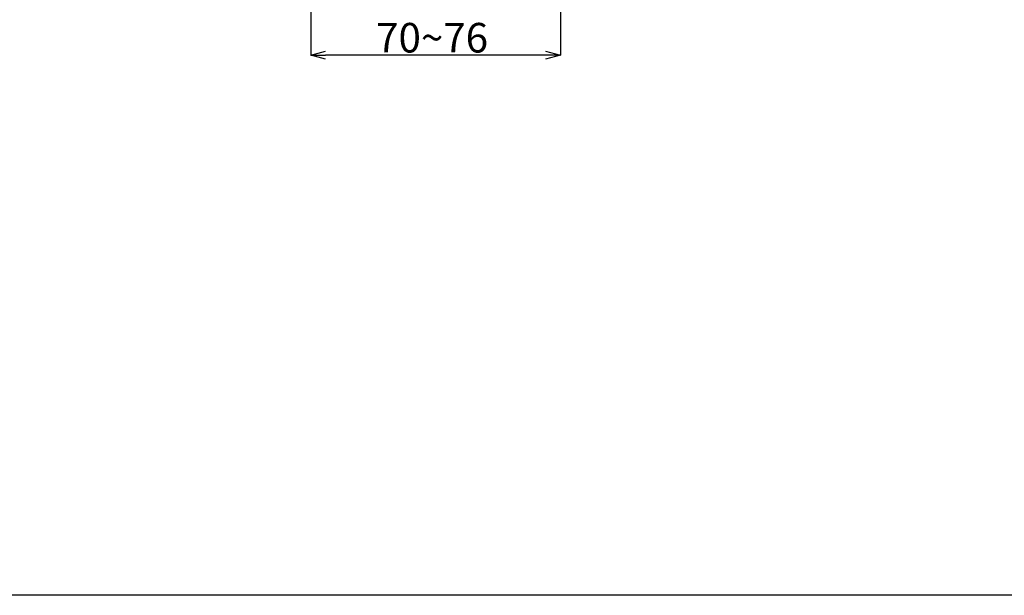
# Model space of a CAD drawing. Units: millimetres. Extents: x -1205 to -18, y 37 to 1024.
# Drawn here: x -617 to -318, y 37 to 212 of the extents above; entities that cross this region are included whole.
import ezdxf

# ---------------------------------------------------------------- set-up
doc = ezdxf.new("R2010")
doc.units = ezdxf.units.MM
doc.header["$PDSIZE"] = -1
doc.layers.add('寸法', color=7, linetype='Continuous')
doc.styles.add('SLDTEXTSTYLE0', font='arial_0.ttf', dxfattribs={"width": 0.9})
doc.styles.add('SLDTEXTSTYLE4', font='arial_0.ttf', dxfattribs={"width": 0.9})
doc.dimstyles.new('SLDDIMSTYLE2', dxfattribs={"dimtxt": 2.5, "dimasz": 2.5, "dimexe": 0, "dimexo": 0.0625, "dimtad": 3, "dimdec": 1, "dimrnd": 1e-09, "dimzin": 12, "dimdsep": 46, "dimtxsty": 'SLDTEXTSTYLE0', "dimblk1": 'OPEN30', "dimblk2": 'OPEN30', "dimsah": 1, "dimcen": 0.09, "dimadec": 0, "dimazin": 3, "dimtfac": 1, "dimtdec": 1, "dimtofl": 0, "dimtmove": 0, "dimatfit": 3, "dimldrblk": 'OPEN30', "dimfxl": 1, "dimfrac": 2, "dimtolj": 1, "dimtzin": 12, "dimarcsym": 0})

# ---------------------------------------------------------------- blocks, each defined once
blk = doc.blocks.new('_OPEN30')
at = {"color": 0, "linetype": 'ByBlock', "lineweight": -2}
for p, q in [((-1, 0.267949), (0, 0)), ((0, 0), (-1, -0.267949)), ((0, 0), (-1, 0))]:
    blk.add_line(p, q, dxfattribs=at)
blk = doc.blocks.new('*D53')
at = {"layer": 'Defpoints', "color": 0, "transparency": 16777216}
for p in [(-528.64, 299.49), (-452.64, 215.54), (-528.64, 201.1)]:
    blk.add_point(p, dxfattribs=at)
at = {"layer": '寸法', "color": 0, "lineweight": -2, "transparency": 16777216}
for p, q in [((-528.64, 299.43), (-528.64, 201.1)), ((-452.64, 215.48), (-452.64, 201.1)), ((-457.14, 201.1), (-524.14, 201.1))]:
    blk.add_line(p, q, dxfattribs=at)
at = {"layer": '寸法', "color": 0, "lineweight": -2, "transparency": 16777216, "xscale": 4.5, "yscale": 4.5, "zscale": 4.5, "rotation": 180}
blk.add_blockref('_OPEN30', (-528.64, 201.1), dxfattribs=at)
at = {"layer": '寸法', "color": 0, "lineweight": -2, "transparency": 16777216, "xscale": 4.5, "yscale": 4.5, "zscale": 4.5}
blk.add_blockref('_OPEN30', (-452.64, 201.1), dxfattribs=at)
at = {"layer": '寸法', "color": 0, "transparency": 16777216, "insert": (-491.7, 210.92), "char_height": 9, "attachment_point": 2, "style": 'SLDTEXTSTYLE4'}
blk.add_mtext('\\A1;70~76', dxfattribs=at)

msp = doc.modelspace()

# ---------------------------------------------------------------- linework, layer by layer
msp.add_lwpolyline([(-1205.43651, 1024.16168), (-17.78597, 1024.16168), (-17.78597, 36.64063), (-1205.43651, 36.64063)], close=True)

# ---------------------------------------------------------------- dimensions: what is measured, and where the dimension line sits
at = {"layer": '寸法', "color": 7}
dim = msp.add_linear_dim(base=(-528.64009, 201.1036), p1=(-452.64009, 215.5393), p2=(-528.64009, 299.48891), text='70~<>', dimstyle='SLDDIMSTYLE2', override={"dimtxt": 9, "dimasz": 4.5, "dimtxsty": 'SLDTEXTSTYLE4'}, dxfattribs=at)
dim.commit()
dim.dimension.update_dxf_attribs({"geometry": '*D53', "text_midpoint": (-491.70296, 201.1036), "dimtype": 160})

doc.saveas('drawing.dxf')
